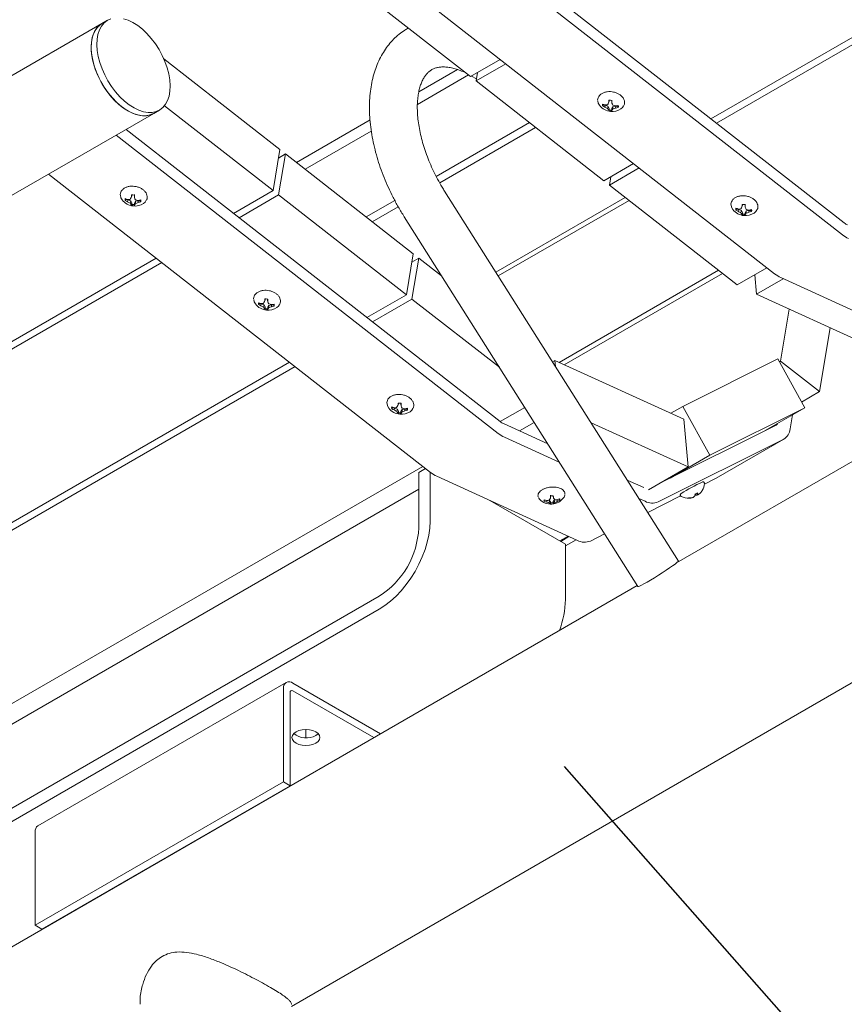
# Model space of a CAD drawing. Units: inches. Extents: x 0.1 to 8.5, y 0.3 to 10.8.
# Drawn here: x 5.8 to 6.5, y 5.6 to 6.3 of the extents above; entities that cross this region are included whole.
import ezdxf

# ---------------------------------------------------------------- set-up
doc = ezdxf.new("R2010")
doc.units = ezdxf.units.IN
doc.header["$MEASUREMENT"] = 0
doc.dimstyles.new('SLDDIMSTYLE1', dxfattribs={"dimtxt": 0.18, "dimasz": 0.098425, "dimexe": 0, "dimexo": 0.0625, "dimgap": 0, "dimtad": 0, "dimtih": 1, "dimtoh": 1, "dimdec": 0, "dimrnd": 1e-09, "dimzin": 0, "dimdsep": 46, "dimlunit": 5, "dimtxsty": 'Standard', "dimblk1": 'NONE', "dimblk2": 'NONE', "dimsah": 1, "dimcen": 0.09, "dimadec": 0, "dimazin": 0, "dimtfac": 0.098425, "dimtdec": 0, "dimtofl": 0, "dimtmove": 0, "dimatfit": 3, "dimldrblk": 'NONE', "dimfxl": 0, "dimfrac": 2, "dimtolj": 1, "dimtzin": 0, "dimarcsym": 0})

# ---------------------------------------------------------------- blocks, each defined once
blk = doc.blocks.new('_NONE')

msp = doc.modelspace()

# ---------------------------------------------------------------- linework, layer by layer
at = {"color": 7, "linetype": 'Continuous', "lineweight": 0}
for p, q in [((6.81751336, 6.5202141), (6.37436369, 6.26438924)), ((6.82186564, 6.51681539), (6.37871596, 6.26099053)), ((6.18563076, 6.41177145), (6.47881414, 6.1828235)), ((6.17799987, 6.40736623), (6.47727929, 6.17365785)), ((6.42424628, 6.14304255), (6.12496686, 6.37675093)), ((6.18594012, 6.297484), (6.10166183, 6.36329722)), ((7.09666233, 6.34907198), (6.34732421, 5.9164883)), ((5.90157675, 6.34160744), (5.89715733, 6.33905616)), ((5.89715733, 6.33905616), (5.26076123, 5.97167251)), ((5.94566884, 6.31130297), (6.03663248, 6.24026914)), ((6.20924515, 6.31093771), (6.18594012, 6.297484)), ((6.1756941, 6.30307272), (6.14543503, 6.28560453)), ((6.21359742, 6.307539), (6.1902924, 6.2940853)), ((6.14433779, 6.27568577), (6.18430686, 6.29875942)), ((6.18684624, 6.29796475), (6.19058099, 6.29580872)), ((6.1902924, 6.2940853), (6.1913882, 6.30062912)), ((6.29039476, 6.215915), (6.1902924, 6.2940853)), ((6.29466855, 6.27899168), (6.29467066, 6.27815443)), ((6.29660175, 6.27798014), (6.29659881, 6.27915227)), ((5.93777903, 6.26868969), (5.94219845, 6.27124097)), ((6.03126051, 6.20818937), (5.94614724, 6.27465463)), ((6.28985973, 6.27517674), (6.28940481, 6.27451886)), ((6.28985973, 6.27517674), (6.29158555, 6.27502097)), ((6.29158555, 6.27502097), (6.2913129, 6.27354945)), ((6.29158555, 6.27502097), (6.29377465, 6.27420813)), ((6.29377465, 6.27420813), (6.29322814, 6.27247771)), ((6.29377465, 6.27420813), (6.29468449, 6.27264062)), ((6.29467066, 6.27815443), (6.2941544, 6.27695182)), ((6.29468449, 6.27264062), (6.29416845, 6.27135606)), ((6.29468449, 6.27264062), (6.29468744, 6.27146849)), ((6.29660175, 6.27798014), (6.29669213, 6.27672278)), ((6.29661559, 6.27246633), (6.29751798, 6.27387027)), ((6.29661853, 6.2712942), (6.29661559, 6.27246633)), ((6.29661559, 6.27246633), (6.29670618, 6.27112701)), ((6.29661853, 6.2712942), (6.29666141, 6.27044606)), ((6.29751798, 6.27387027), (6.29970399, 6.27428824)), ((6.29751798, 6.27387027), (6.29754221, 6.27208834)), ((6.29970399, 6.27428824), (6.29955201, 6.27280583)), ((6.29970399, 6.27428824), (6.30142981, 6.27413248)), ((5.30138293, 5.90130604), (5.93777903, 6.26868969)), ((6.10721793, 6.26354227), (6.04949884, 6.23022175)), ((5.9160463, 6.25614366), (6.20922968, 6.02719571)), ((6.15907775, 6.21930888), (6.23208076, 6.26145261)), ((6.23698408, 6.25762359), (6.16182778, 6.21423678)), ((5.90841541, 6.25173844), (6.20769483, 6.01803006)), ((6.05633539, 6.22488306), (6.10823241, 6.25484258)), ((6.03663248, 6.24026914), (6.03126051, 6.20818937)), ((6.04098475, 6.23687043), (6.03553667, 6.23372532)), ((6.03561279, 6.20479066), (6.04098475, 6.23687043)), ((6.04098475, 6.23687043), (6.14108711, 6.15870013)), ((6.31369978, 6.22936871), (6.29039476, 6.215915)), ((6.31805206, 6.22597), (6.29474703, 6.21251629)), ((6.15466182, 5.98741475), (5.8553824, 6.22112313)), ((6.29474703, 6.21251629), (6.29584284, 6.21906011)), ((6.39484939, 6.134346), (6.29474703, 6.21251629)), ((5.92063156, 6.20409564), (5.92011531, 6.20289303)), ((5.92062946, 6.20493289), (5.92063156, 6.20409564)), ((5.92256265, 6.20392135), (5.92255971, 6.20509348)), ((5.92256265, 6.20392135), (5.92265304, 6.20266399)), ((6.03126051, 6.20818937), (6.00032459, 6.19033044)), ((6.03561279, 6.20479066), (6.00467687, 6.18693173)), ((6.13571515, 6.12662037), (6.03561279, 6.20479066)), ((6.34883217, 5.91801972), (6.16566146, 6.20775101)), ((6.30708864, 6.20287869), (6.20573314, 6.14436741)), ((5.91582063, 6.20111794), (5.91536572, 6.20046006)), ((5.91582063, 6.20111794), (5.91754645, 6.20096218)), ((5.91754645, 6.20096218), (5.91727381, 6.19949066)), ((5.91754645, 6.20096218), (5.91973555, 6.20014933)), ((5.91973555, 6.20014933), (5.91918904, 6.19841892)), ((5.91973555, 6.20014933), (5.9206454, 6.19858182)), ((5.9206454, 6.19858182), (5.92012935, 6.19729726)), ((5.9206454, 6.19858182), (5.92064834, 6.19740969)), ((5.92257649, 6.19840753), (5.92347888, 6.19981148)), ((5.92257943, 6.1972354), (5.92257649, 6.19840753)), ((5.92257649, 6.19840753), (5.92266708, 6.19706822)), ((5.92257943, 6.1972354), (5.92262231, 6.19638726)), ((5.92347888, 6.19981148), (5.92566489, 6.20022945)), ((5.92347888, 6.19981148), (5.92350311, 6.19802955)), ((5.92566489, 6.20022945), (5.92551291, 6.19874704)), ((5.92566489, 6.20022945), (5.92739071, 6.20007368)), ((6.10410928, 6.18757625), (6.12657639, 6.20054624)), ((6.1293167, 6.19546853), (6.10901261, 6.18374723)), ((6.31013666, 6.20049848), (6.20765056, 6.14133452)), ((6.39912529, 6.19658543), (6.39860904, 6.19538282)), ((6.39912319, 6.19742268), (6.39912529, 6.19658543)), ((6.40105639, 6.19641114), (6.40105344, 6.19758327)), ((6.40105639, 6.19641114), (6.40114677, 6.19515378)), ((6.13396465, 6.187712), (6.31713535, 5.89798071)), ((6.39431436, 6.19360774), (6.39385945, 6.19294986)), ((6.39431436, 6.19360774), (6.39604019, 6.19345197)), ((6.39604019, 6.19345197), (6.39576754, 6.19198045)), ((6.39604019, 6.19345197), (6.39822929, 6.19263913)), ((6.39822929, 6.19263913), (6.39768277, 6.19090871)), ((6.39822929, 6.19263913), (6.39913913, 6.19107162)), ((6.39913913, 6.19107162), (6.39862308, 6.18978705)), ((6.39913913, 6.19107162), (6.39914207, 6.18989949)), ((6.40107022, 6.19089733), (6.40197261, 6.19230127)), ((6.40107317, 6.1897252), (6.40107022, 6.19089733)), ((6.40107022, 6.19089733), (6.40116082, 6.18955801)), ((6.40107317, 6.1897252), (6.40111605, 6.18887706)), ((6.40197261, 6.19230127), (6.40415862, 6.19271924)), ((6.40197261, 6.19230127), (6.40199685, 6.19051934)), ((6.40415862, 6.19271924), (6.40400664, 6.19123683)), ((6.40415862, 6.19271924), (6.40588444, 6.19256348)), ((6.14108711, 6.15870013), (6.13571515, 6.12662037)), ((5.93966069, 6.15530991), (5.49651101, 5.89948505)), ((5.94401296, 6.15191121), (5.50086328, 5.89608634)), ((6.14543939, 6.15530143), (6.13999131, 6.15215631)), ((6.14006742, 6.12322166), (6.14543939, 6.15530143)), ((6.14543939, 6.15530143), (6.16324585, 6.1413963)), ((6.41815442, 6.14779971), (6.39484939, 6.134346)), ((6.38024121, 6.14575358), (6.25534927, 6.073655)), ((6.38328923, 6.14337337), (6.25935603, 6.07182825)), ((6.40997738, 6.12705268), (6.4086574, 6.14231719)), ((6.4291638, 6.14000543), (6.53926254, 6.08980951)), ((6.43098015, 6.13917732), (6.40997738, 6.12705268)), ((6.13571515, 6.12662037), (6.10477923, 6.10876144)), ((6.51106715, 6.08096411), (6.40997738, 6.12705268)), ((6.02027527, 6.11954894), (6.01982035, 6.11889106)), ((6.02027527, 6.11954894), (6.02200109, 6.11939318)), ((6.02200109, 6.11939318), (6.02172844, 6.11792166)), ((6.02200109, 6.11939318), (6.02419019, 6.11858033)), ((6.02419019, 6.11858033), (6.02364368, 6.11684991)), ((6.02419019, 6.11858033), (6.02510003, 6.11701282)), ((6.0250862, 6.12252664), (6.02456994, 6.12132403)), ((6.02510003, 6.11701282), (6.02458399, 6.11572826)), ((6.02508409, 6.12336389), (6.0250862, 6.12252664)), ((6.02510003, 6.11701282), (6.02510298, 6.11584069)), ((6.02701729, 6.12235235), (6.02701435, 6.12352448)), ((6.02701729, 6.12235235), (6.02710767, 6.12109499)), ((6.02703113, 6.11683853), (6.02793351, 6.11824248)), ((6.02703407, 6.1156664), (6.02703113, 6.11683853)), ((6.02703113, 6.11683853), (6.02712172, 6.11549922)), ((6.02793351, 6.11824248), (6.03011953, 6.11866045)), ((6.02793351, 6.11824248), (6.02795775, 6.11646055)), ((6.03011953, 6.11866045), (6.02996755, 6.11717803)), ((6.03011953, 6.11866045), (6.03184535, 6.11850468)), ((6.14006742, 6.12322166), (6.1091315, 6.10536273)), ((6.20854105, 6.06975035), (6.14006742, 6.12322166)), ((6.02703407, 6.1156664), (6.02707695, 6.11481826)), ((6.42888933, 6.07448235), (6.43572671, 6.11531312)), ((6.46773303, 6.10072089), (6.45935526, 6.05069139)), ((6.04411532, 6.07374091), (5.60096564, 5.81791605)), ((6.25206409, 6.07515277), (6.25017918, 6.07406463)), ((6.25247177, 6.07043832), (6.25206409, 6.07515277)), ((6.25206409, 6.07515277), (6.35315386, 6.0290642)), ((6.35233874, 6.03918385), (6.42667835, 6.07631993)), ((6.42667835, 6.07631993), (6.4477766, 6.03801354)), ((6.42888933, 6.07448235), (6.42797968, 6.07395722)), ((6.45935526, 6.05069139), (6.42888933, 6.07448235)), ((6.0484676, 6.0703422), (5.60531792, 5.81451734)), ((6.45935526, 6.05069139), (6.44527185, 6.04256121)), ((6.12954083, 6.04095764), (6.12902458, 6.03975503)), ((6.12953873, 6.04179489), (6.12954083, 6.04095764)), ((6.13147193, 6.04078334), (6.13146898, 6.04195547)), ((6.13147193, 6.04078334), (6.13156231, 6.03952598)), ((6.1247299, 6.03797994), (6.12427499, 6.03732206)), ((6.1247299, 6.03797994), (6.12645573, 6.03782418)), ((6.12645573, 6.03782418), (6.12618308, 6.03635265)), ((6.12645573, 6.03782418), (6.12864483, 6.03701133)), ((6.12864483, 6.03701133), (6.12809831, 6.03528091)), ((6.12864483, 6.03701133), (6.12955467, 6.03544382)), ((6.12955467, 6.03544382), (6.12903862, 6.03415926)), ((6.12955467, 6.03544382), (6.12955761, 6.03427169)), ((6.13148576, 6.03526953), (6.13238815, 6.03667348)), ((6.13148871, 6.0340974), (6.13148576, 6.03526953)), ((6.13148576, 6.03526953), (6.13157635, 6.03393022)), ((6.13148871, 6.0340974), (6.13153159, 6.03324926)), ((6.13238815, 6.03667348), (6.13457416, 6.03709145)), ((6.13238815, 6.03667348), (6.13241239, 6.03489155)), ((6.13457416, 6.03709145), (6.13442218, 6.03560903)), ((6.13457416, 6.03709145), (6.13629998, 6.03693568)), ((6.22843777, 6.03827862), (6.20923386, 6.02719244)), ((6.35233874, 6.03918385), (6.342904, 6.03373729)), ((6.37343698, 6.00087746), (6.35233874, 6.03918385)), ((6.4477766, 6.03801354), (6.37343698, 6.00087746)), ((6.4477766, 6.03801354), (6.41684068, 6.02015461)), ((6.43637765, 6.02157873), (6.43820442, 6.03248764)), ((6.21168843, 6.02567714), (6.24641351, 6.00984539)), ((6.23586074, 6.02653728), (6.22436185, 6.01989911)), ((6.35638755, 5.99166948), (6.28035486, 6.02633409)), ((6.33434008, 5.97894175), (6.42499662, 6.02422888)), ((6.35315386, 6.0290642), (6.35638755, 5.99166948)), ((6.21261234, 6.01499294), (6.25552936, 5.99542633)), ((6.33291941, 5.96427607), (6.43102469, 6.0132842)), ((6.37843452, 5.98290704), (6.43146753, 6.01352234)), ((6.37343698, 6.00087746), (6.34250106, 5.98301853)), ((6.14856996, 5.99217191), (5.70542028, 5.73634705)), ((6.14539717, 5.98740801), (6.15072892, 5.99048597)), ((6.14539717, 5.94402928), (6.14539717, 5.98740801)), ((6.15423601, 5.94913183), (6.15423601, 5.98774727)), ((6.35638755, 5.99166948), (6.32545162, 5.97381055)), ((6.15957934, 5.98437763), (6.26967808, 5.93418172)), ((6.30874539, 5.98142721), (6.32178718, 5.97548123)), ((6.36918844, 5.97827127), (6.37799168, 5.9826689)), ((6.37799168, 5.9826689), (6.37843452, 5.98290704)), ((6.14539717, 5.97431377), (5.73247428, 5.73593846)), ((6.36198255, 5.97041146), (6.36218645, 5.97011673)), ((6.36225926, 5.97056451), (6.36303007, 5.96959181)), ((6.36334021, 5.97115334), (6.36424713, 5.96986735)), ((6.36344811, 5.97121166), (6.36407791, 5.97043492)), ((6.26030203, 5.93127996), (6.20117343, 5.96541417)), ((6.23880549, 5.96917512), (6.23893913, 5.96824661)), ((6.2438795, 5.96567087), (6.24358284, 5.96488132)), ((6.2438795, 5.96567087), (6.24456981, 5.96571708)), ((6.24562718, 5.96546802), (6.24568319, 5.96414404)), ((6.24696039, 5.96558971), (6.24781787, 5.96546411)), ((6.24781787, 5.96546411), (6.2476905, 5.9634757)), ((6.24781787, 5.96546411), (6.24874292, 5.96439043)), ((6.24868897, 5.96860127), (6.2485119, 5.96713063)), ((6.24874292, 5.96439043), (6.24856664, 5.9628572)), ((6.24867751, 5.96949642), (6.24868897, 5.96860127)), ((6.24874292, 5.96439043), (6.24875438, 5.96349528)), ((6.25062943, 5.96873117), (6.2506243, 5.96913168)), ((6.25062943, 5.96873117), (6.25106193, 5.96730133)), ((6.25068337, 5.96452032), (6.25157934, 5.9657159)), ((6.25069484, 5.96362517), (6.25068337, 5.96452032)), ((6.25068337, 5.96452032), (6.25111668, 5.96302789)), ((6.25069484, 5.96362517), (6.25089944, 5.96275808)), ((6.25157934, 5.9657159), (6.25250872, 5.96597754)), ((6.25157934, 5.9657159), (6.25202549, 5.96376588)), ((6.25380992, 5.96600367), (6.25396224, 5.96469823)), ((6.25497942, 5.96641388), (6.25550567, 5.96644911)), ((6.31786125, 5.96700815), (6.32271109, 5.96479702)), ((6.32476903, 5.95608172), (6.35058947, 5.96898022)), ((6.35859236, 5.96751717), (6.3586858, 5.96731923)), ((6.36040924, 5.96800459), (6.36047876, 5.96781433)), ((6.04567315, 5.56914845), (6.70032119, 5.94706872)), ((6.26248546, 5.93746096), (6.25604026, 5.93374022)), ((6.26309952, 5.937181), (6.25658977, 5.933423)), ((6.26869305, 5.93463081), (6.26030203, 5.92978677)), ((6.2798864, 5.93366077), (6.29105186, 5.93923843)), ((6.26030203, 5.88790123), (6.26030203, 5.93127996)), ((6.31663517, 5.89877189), (5.56729704, 5.4661882)), ((6.11446125, 5.8904467), (5.75206903, 5.68124212)), ((6.11446125, 5.88023994), (5.75206903, 5.67103536)), ((6.04152174, 5.82286994), (5.84706738, 5.71061383)), ((6.03933116, 5.74500907), (6.03933116, 5.81802823)), ((6.1155284, 5.78267542), (6.04680881, 5.8223464)), ((6.1102596, 5.77963381), (6.04680881, 5.81626317)), ((6.0445991, 5.74196795), (6.0445991, 5.81498711)), ((6.05661876, 5.78606959), (6.05700883, 5.78584441)), ((6.05700883, 5.78584441), (6.05739889, 5.78606959)), ((6.05700883, 5.78584441), (6.05700883, 5.77952866)), ((5.84487679, 5.63275296), (6.03933116, 5.74500907)), ((5.85014474, 5.62971184), (6.0445991, 5.74196795)), ((6.03933116, 5.74500907), (6.0445991, 5.74196795)), ((5.84487679, 5.70577212), (5.84487679, 5.63275296)), ((5.91580523, 5.66737769), (5.91559811, 5.66749726)), ((5.84487679, 5.63275296), (5.85014474, 5.62971184))]:
    msp.add_line(p, q, dxfattribs=at)
at = {"color": 7, "linetype": 'Continuous', "lineweight": 0, "flags": 128}
for points in [[(5.90405356, 6.34272464), (5.90126671, 6.34142291), (5.89883268, 6.33952234), (5.89679313, 6.33705546), (5.89518296, 6.33406447), (5.89402971, 6.33060054), (5.89335311, 6.32672295), (5.89316475, 6.32249805), (5.89346784, 6.31799811), (5.8942572, 6.31330015), (5.89551933, 6.30848453), (5.89723262, 6.30363366), (5.89936777, 6.29883054), (5.90188824, 6.29415735), (5.9047509, 6.28969404), (5.90790678, 6.285517), (5.91130187, 6.28169768), (5.91487809, 6.27830144), (5.91857424, 6.27538639), (5.92232709, 6.27300241), (5.92607241, 6.27119028), (5.92974613, 6.26998101), (5.93328539, 6.26939529), (5.93662963, 6.26944316), (5.93972163, 6.27012377), (5.94250849, 6.2714255), (5.94494251, 6.27332606), (5.94698206, 6.27579295), (5.94859224, 6.27878394), (5.94974549, 6.28224787), (5.95042208, 6.28612545), (5.95061045, 6.29035036)], [(5.95061045, 6.29035036), (5.95030736, 6.2948503), (5.94951799, 6.29954826), (5.94825587, 6.30436388), (5.94654257, 6.30921475), (5.94440742, 6.31401787), (5.94188695, 6.31869106), (5.93902429, 6.32315437), (5.93586841, 6.32733141), (5.93247332, 6.33115073), (5.9288971, 6.33454697), (5.92520095, 6.33746202), (5.92144811, 6.339846), (5.91770278, 6.34165813), (5.91402906, 6.3428674)], [(5.89715733, 6.33905616), (5.89684729, 6.33887163), (5.89441327, 6.33697107), (5.89237372, 6.33450419), (5.89076354, 6.33151319), (5.88961029, 6.32804927), (5.88893369, 6.32417168), (5.88874533, 6.31994677), (5.88904842, 6.31544684), (5.88983778, 6.31074887), (5.89109991, 6.30593326), (5.89281321, 6.30108239), (5.89494835, 6.29627926), (5.89746882, 6.29160607), (5.90033149, 6.28714277), (5.90348736, 6.28296572), (5.90688246, 6.27914641), (5.91045867, 6.27575017), (5.91415482, 6.27283512), (5.91790767, 6.27045113), (5.92165299, 6.268639), (5.92532671, 6.26742973), (5.92886597, 6.26684402), (5.93221021, 6.26689188), (5.93530221, 6.2675725), (5.93777903, 6.26868969)], [(5.93777903, 6.26868969), (5.93687533, 6.26821248), (5.93394486, 6.26718826), (5.93073247, 6.26679172), (5.92729312, 6.26702965), (5.92368567, 6.26789799), (5.91997183, 6.26938186), (5.91621516, 6.27145588), (5.91247993, 6.27408457), (5.90883004, 6.27722295), (5.90532796, 6.28081732), (5.9020336, 6.28480617), (5.89900333, 6.28912126), (5.89628899, 6.29368875), (5.89393704, 6.2984305), (5.89198772, 6.30326538), (5.89047437, 6.30811064), (5.88942289, 6.3128834), (5.88885128, 6.31750199), (5.88876931, 6.32188738), (5.88917838, 6.32596453), (5.8900715, 6.3296637), (5.89143339, 6.33292157), (5.89324074, 6.33568242), (5.89546262, 6.337899), (5.89715733, 6.33905616)], [(6.28700845, 6.27499777), (6.2860376, 6.27670012), (6.2856804, 6.27855112)], [(6.30591568, 6.2746356), (6.3050007, 6.27329379), (6.3037049, 6.27220184)], [(5.91296936, 6.20093898), (5.91199851, 6.20264132), (5.91164131, 6.20449232)], [(5.93187658, 6.2005768), (5.9309616, 6.19923499), (5.9296658, 6.19814305)], [(6.39146309, 6.19342877), (6.39049224, 6.19513112), (6.39013504, 6.19698212)], [(6.41037032, 6.1930666), (6.40945533, 6.19172479), (6.40815953, 6.19063284)], [(6.01742399, 6.11936997), (6.01645314, 6.12107232), (6.01609594, 6.12292332)], [(6.03633122, 6.1190078), (6.03541624, 6.11766599), (6.03412044, 6.11657405)], [(6.12187863, 6.03780097), (6.12090778, 6.03950332), (6.12055058, 6.04135432)], [(6.14078586, 6.0374388), (6.13987087, 6.03609699), (6.13857507, 6.03500504)], [(6.24006148, 5.96634655), (6.23942663, 5.96718798), (6.23915166, 5.96786171)], [(6.25550567, 5.96644911), (6.25553922, 5.96657591), (6.2555592, 5.96667956)], [(6.25984822, 5.96974639), (6.25951627, 5.96853276), (6.25920476, 5.96800195)], [(6.36218645, 5.97011673), (6.36194084, 5.96998149), (6.3618448, 5.96992871)], [(6.15423601, 5.94913183), (6.15398591, 5.94384488), (6.15323877, 5.93833566), (6.15200398, 5.93267346), (6.15029707, 5.92692947), (6.1481395, 5.92117594), (6.14555841, 5.91548521), (6.14258625, 5.90992886), (6.13926041, 5.90457676), (6.1356227, 5.8994962), (6.13171887, 5.89475109), (6.12759802, 5.89040109), (6.12331197, 5.88650092), (6.11891461, 5.88309961), (6.11446125, 5.88023994)], [(6.34883217, 5.91801972), (6.34884183, 5.91799106), (6.34856267, 5.9175697), (6.34768482, 5.91678058), (6.34624201, 5.91565404), (6.3442897, 5.91423336), (6.34190291, 5.91257316), (6.33917336, 5.91073721), (6.33620595, 5.90879608), (6.33311471, 5.90682437), (6.33001844, 5.90489785), (6.32703612, 5.90309054), (6.32428237, 5.90147192), (6.32186301, 5.90010417), (6.31987101, 5.89903986), (6.31838293, 5.8983199), (6.31745595, 5.89797194), (6.31713535, 5.89798071)], [(6.06474281, 5.77529479), (6.06247758, 5.77429136), (6.05983966, 5.77366058), (6.05700883, 5.77344543), (6.05417799, 5.77366058), (6.05154008, 5.77429136), (6.04927485, 5.77529479), (6.04753667, 5.77660248), (6.04644401, 5.77812531), (6.04607133, 5.77975952), (6.04644401, 5.78139372), (6.04753667, 5.78291656), (6.04927485, 5.78422425), (6.05154008, 5.78522768), (6.05417799, 5.78585846), (6.05700883, 5.7860736), (6.05983966, 5.78585846), (6.06247758, 5.78522768), (6.06474281, 5.78422425), (6.06648098, 5.78291656), (6.06757364, 5.78139372), (6.06794633, 5.77975952), (6.06757364, 5.77812531), (6.06648098, 5.77660248), (6.06474281, 5.77529479)], [(6.06659364, 5.78280113), (6.06648098, 5.78268571), (6.06474281, 5.78137802)]]:
    msp.add_lwpolyline(points, dxfattribs=at)
at = {"color": 7, "linetype": 'Continuous', "lineweight": 0}
for centre, radius, start, end in [((6.34166929, 6.2716478), 0.04781001, 171.16950306, 173.63052292), ((6.29470735, 6.26973678), 0.0092547, 77.94326154, 91.74221415), ((6.00725515, 6.27051324), 0.28950358, 1.22902727, 1.63775333), ((6.29686074, 6.28258165), 0.01243313, 217.58756156, 264.84273785), ((6.2922136, 6.27527792), 0.00290955, 165.16490361, 195.12271469), ((6.29600789, 6.29002835), 0.0154856, 244.74516561, 252.3342474), ((6.29613103, 6.28539555), 0.01278845, 238.26709397, 247.86711302), ((6.29260584, 6.27585146), 0.00282778, 180.01478334, 193.8041353), ((6.29117778, 6.29076976), 0.0154973, 270.48356476, 277.57531279), ((6.2995194, 6.28596755), 0.01488475, 236.54129476, 244.99704722), ((6.22623084, 6.31696628), 0.07883379, 328.18576462, 329.4972339), ((6.29956185, 6.27683246), 0.00768634, 214.5104843, 225.43749732), ((6.29655845, 6.27188361), 0.00244753, 192.44742751, 210.37676164), ((6.29643062, 6.27999731), 0.00870514, 258.44856965, 271.23690604), ((6.29686074, 6.28258165), 0.01243313, 264.84273785, 303.39974043), ((6.28643232, 6.27146052), 0.01027927, 354.33624932, 358.14071724), ((6.32684824, 6.29057223), 0.0331843, 204.66735918, 207.95073981), ((6.29149191, 6.27650585), 0.00749136, 314.10995923, 323.86569833), ((6.30265258, 6.29169842), 0.01744752, 252.9431059, 259.74923666), ((6.29357487, 6.28637513), 0.01482741, 285.51959606, 293.77299451), ((6.29736264, 6.2927565), 0.01835762, 276.8359053, 283.6105537), ((6.29675111, 6.28676409), 0.0142365, 281.34643573, 290.28325659), ((6.29884462, 6.27477407), 0.00266361, 346.06193634, 2.11801037), ((6.29887379, 6.27415534), 0.00290955, 345.16490361, 15.12271469), ((6.29638004, 6.27969649), 0.0092547, 257.94326154, 271.74221415), ((5.91817451, 6.20121913), 0.00290955, 165.16490361, 195.12271469), ((5.92196879, 6.21596956), 0.0154856, 244.74516561, 252.3342474), ((5.91856674, 6.20179266), 0.00282778, 180.01478334, 193.8041353), ((5.85219174, 6.24290748), 0.07883379, 328.18576462, 329.4972339), ((5.9676302, 6.19758901), 0.04781001, 171.16950306, 173.63052292), ((5.92066825, 6.19567799), 0.0092547, 77.94326154, 91.74221415), ((5.63321606, 6.19645445), 0.28950358, 1.22902727, 1.63775333), ((5.95280914, 6.21651344), 0.0331843, 204.66735918, 207.95073981), ((5.92282165, 6.20852285), 0.01243313, 217.58756156, 264.84273785), ((5.92209193, 6.21133676), 0.01278845, 238.26709397, 247.86711302), ((5.91713869, 6.21671096), 0.0154973, 270.48356476, 277.57531279), ((5.9254803, 6.21190876), 0.01488475, 236.54129476, 244.99704722), ((5.92552275, 6.20277366), 0.00768634, 214.5104843, 225.43749732), ((5.92251935, 6.19782481), 0.00244753, 192.44742751, 210.37676164), ((5.92234095, 6.20563769), 0.0092547, 257.94326154, 271.74221415), ((5.92239152, 6.20593851), 0.00870514, 258.44856965, 271.23690604), ((5.92282165, 6.20852285), 0.01243313, 264.84273785, 303.39974043), ((5.91239322, 6.19740173), 0.01027927, 354.33624932, 358.14071724), ((5.91745282, 6.20244705), 0.00749136, 314.10995923, 323.86569833), ((5.92861349, 6.21763962), 0.01744752, 252.9431059, 259.74923666), ((5.91953577, 6.21231634), 0.01482741, 285.51959606, 293.77299451), ((5.92332355, 6.21869771), 0.01835762, 276.8359053, 283.6105537), ((5.92271201, 6.21270529), 0.0142365, 281.34643573, 290.28325659), ((5.92480553, 6.20071528), 0.00266361, 346.06193634, 2.11801037), ((5.92483469, 6.20009655), 0.00290955, 345.16490361, 15.12271469), ((6.39666824, 6.19370892), 0.00290955, 165.16490361, 195.12271469), ((6.40046253, 6.20845935), 0.0154856, 244.74516561, 252.3342474), ((6.39706047, 6.19428246), 0.00282778, 180.01478333, 193.8041353), ((6.33068548, 6.23539728), 0.07883379, 328.18576462, 329.4972339), ((6.44612393, 6.1900788), 0.04781001, 171.16950306, 173.63052292), ((6.39916198, 6.18816778), 0.0092547, 77.94326154, 91.74221415), ((6.11170979, 6.18894424), 0.28950358, 1.22902727, 1.63775333), ((6.43130288, 6.20900323), 0.0331843, 204.66735918, 207.95073981), ((6.40131538, 6.20101265), 0.01243313, 217.58756156, 264.84273785), ((6.40058566, 6.20382655), 0.01278845, 238.26709397, 247.86711302), ((6.39563242, 6.20920076), 0.0154973, 270.48356476, 277.57531279), ((6.40397403, 6.20439855), 0.01488475, 236.54129476, 244.99704722), ((6.40401649, 6.19526346), 0.00768634, 214.5104843, 225.43749732), ((6.40101308, 6.1903146), 0.00244753, 192.44742751, 210.37676164), ((6.40083468, 6.19812748), 0.0092547, 257.94326154, 271.74221415), ((6.40088525, 6.1984283), 0.00870514, 258.44856965, 271.23690604), ((6.40131538, 6.20101265), 0.01243313, 264.84273785, 303.39974043), ((6.39088696, 6.18989152), 0.01027927, 354.33624932, 358.14071724), ((6.39594655, 6.19493684), 0.00749136, 314.10995923, 323.86569833), ((6.40710722, 6.21012942), 0.01744752, 252.9431059, 259.74923666), ((6.39802951, 6.20480613), 0.01482741, 285.51959606, 293.77299451), ((6.40181728, 6.2111875), 0.01835762, 276.8359053, 283.6105537), ((6.40120574, 6.20519509), 0.0142365, 281.34643573, 290.28325659), ((6.40329926, 6.19320507), 0.00266361, 346.06193634, 2.11801037), ((6.40332842, 6.19258634), 0.00290955, 345.1649036, 15.12271469), ((6.48650051, 6.19251899), 0.01237267, 231.59335933, 245.00661247), ((6.49265204, 6.19304883), 0.02474533, 231.59335933, 245.00661247), ((6.43961904, 6.16243352), 0.02474533, 231.59335933, 245.00661247), ((6.02727628, 6.12695385), 0.01243313, 217.58756156, 264.84273785), ((6.02262914, 6.11965013), 0.00290955, 165.16490361, 195.12271469), ((6.02642343, 6.13440056), 0.0154856, 244.74516561, 252.3342474), ((6.02654657, 6.12976776), 0.01278845, 238.26709397, 247.86711302), ((6.02302138, 6.12022366), 0.00282778, 180.01478334, 193.8041353), ((6.02159332, 6.13514196), 0.0154973, 270.48356476, 277.57531279), ((6.02993494, 6.13033976), 0.01488475, 236.54129476, 244.99704722), ((5.95664638, 6.16133848), 0.07883379, 328.18576462, 329.4972339), ((6.02997739, 6.12120466), 0.00768634, 214.5104843, 225.43749732), ((6.07208483, 6.11602001), 0.04781001, 171.16950306, 173.63052292), ((6.02512289, 6.11410899), 0.0092547, 77.94326154, 91.74221415), ((5.73767069, 6.11488544), 0.28950358, 1.22902727, 1.63775333), ((6.05726378, 6.13494444), 0.0331843, 204.66735918, 207.95073981), ((6.03306812, 6.13607062), 0.01744752, 252.9431059, 259.74923666), ((6.02399041, 6.13074733), 0.01482741, 285.51959606, 293.77299451), ((6.02777818, 6.13712871), 0.01835762, 276.8359053, 283.6105537), ((6.02716664, 6.13113629), 0.0142365, 281.34643573, 290.28325659), ((6.02926016, 6.11914627), 0.00266361, 346.06193634, 2.11801037), ((6.02928933, 6.11852755), 0.00290955, 345.16490361, 15.12271469), ((6.02697399, 6.11625581), 0.00244753, 192.44742751, 210.37676164), ((6.02679558, 6.12406869), 0.0092547, 257.94326154, 271.74221415), ((6.02684616, 6.12436951), 0.00870514, 258.44856965, 271.23690604), ((6.02727628, 6.12695385), 0.01243313, 264.84273785, 303.39974043), ((6.01684786, 6.11583273), 0.01027927, 354.33624932, 358.14071724), ((6.02190745, 6.12087805), 0.00749136, 314.10995923, 323.86569833), ((6.06110101, 6.07976948), 0.07883379, 328.18576462, 329.4972339), ((6.17653947, 6.03445101), 0.04781001, 171.16950306, 173.63052292), ((6.12957752, 6.03253998), 0.0092547, 77.94326154, 91.74221415), ((5.84212533, 6.03331644), 0.28950358, 1.22902727, 1.63775333), ((6.13173092, 6.04538485), 0.01243313, 217.58756156, 264.84273785), ((6.12708378, 6.03808113), 0.00290955, 165.16490361, 195.12271469), ((6.13087807, 6.05283155), 0.0154856, 244.74516561, 252.3342474), ((6.1310012, 6.04819875), 0.01278845, 238.26709397, 247.86711302), ((6.12747601, 6.03865466), 0.00282778, 180.01478334, 193.8041353), ((6.12604796, 6.05357296), 0.0154973, 270.48356476, 277.57531279), ((6.13438957, 6.04877075), 0.01488475, 236.54129476, 244.99704722), ((6.13443203, 6.03963566), 0.00768634, 214.5104843, 225.43749732), ((6.13142862, 6.03468681), 0.00244753, 192.44742751, 210.37676164), ((6.13125022, 6.04249969), 0.0092547, 257.94326154, 271.74221415), ((6.13130079, 6.04280051), 0.00870514, 258.44856965, 271.23690604), ((6.13173092, 6.04538485), 0.01243313, 264.84273785, 303.39974043), ((6.1213025, 6.03426373), 0.01027927, 354.33624932, 358.14071724), ((6.16171842, 6.05337543), 0.0331843, 204.66735918, 207.95073981), ((6.12636209, 6.03930905), 0.00749136, 314.10995923, 323.86569833), ((6.13752276, 6.05450162), 0.01744752, 252.9431059, 259.74923666), ((6.12844505, 6.04917833), 0.01482741, 285.51959606, 293.77299451), ((6.13223282, 6.0555597), 0.01835762, 276.8359053, 283.61055369), ((6.13162128, 6.04956729), 0.0142365, 281.34643573, 290.28325659), ((6.1337148, 6.03757727), 0.00266361, 346.06193634, 2.11801037), ((6.13374396, 6.03695855), 0.00290955, 345.16490361, 15.12271469), ((6.21691605, 6.03689119), 0.01237267, 231.59335933, 245.00661247), ((6.42294964, 6.02821739), 0.00448312, 297.16777796, 328.79880726), ((6.22306758, 6.03742103), 0.02474533, 231.59335933, 245.00661247), ((6.42566171, 6.02261982), 0.01076639, 299.87582268, 354.45096921), ((6.17003458, 6.00680573), 0.02474533, 231.59335933, 245.00661247), ((6.42964149, 5.84718775), 0.14656969, 115.13985423, 122.4344934), ((6.35682757, 5.97960978), 0.01243313, 329.18293254, 355.83503052), ((6.46361787, 5.78575825), 0.21077697, 118.28227808, 118.88107609), ((6.35246182, 5.96936868), 0.00940043, 359.13791105, 5.80610717), ((6.35766215, 5.96870964), 0.00664368, 15.05148636, 23.6382701), ((6.36477995, 5.97232507), 0.00201632, 249.62385843, 270.44994383), ((6.35756276, 5.9794947), 0.01172035, 304.77265171, 310.37661545), ((6.35989993, 5.97753329), 0.00872711, 304.12456139, 316.26307393), ((6.35737748, 5.97939926), 0.01184628, 318.17722151, 328.75051478), ((6.36745335, 5.97325685), 0.0000518, 300.6434738, 356.64624637), ((6.24895322, 5.97503676), 0.01243313, 224.34332038, 273.829603), ((6.24518784, 5.96547628), 0.00171172, 161.1286161, 200.33925087), ((6.24852923, 5.98015472), 0.01497072, 250.64699692, 258.97523957), ((6.24892457, 5.97673825), 0.01300464, 245.74769304, 255.56701852), ((6.2453925, 5.96619291), 0.00160053, 188.84690761, 199.03642735), ((6.24498796, 5.97880647), 0.0133634, 272.9097744, 281.54217308), ((6.25070413, 5.97587545), 0.01276072, 246.82954367, 256.33972171), ((6.23116991, 5.97656822), 0.01974367, 326.64726776, 331.44477522), ((6.25025675, 5.96618116), 0.00372897, 226.51257013, 243.04831853), ((6.3697822, 5.96276227), 0.12134896, 177.0633076, 177.93699911), ((6.24892771, 5.9628664), 0.00036118, 181.46048252, 225.42404127), ((6.25051229, 5.9569969), 0.01213517, 88.55724197, 99.10196403), ((6.24897975, 5.97474045), 0.01213517, 268.55724197, 279.10196403), ((6.24896482, 5.97491071), 0.01141736, 268.94389059, 278.71531541), ((6.24895322, 5.97503676), 0.01243313, 273.829603, 325.54131908), ((6.19471829, 5.96070289), 0.0567287, 6.67951457, 8.54116045), ((6.25073533, 5.96311257), 0.00039063, 294.84160994, 347.48106598), ((6.2702234, 5.98011851), 0.02305302, 213.77872667, 217.75491536), ((6.24894649, 5.96662901), 0.00420449, 301.07490884, 317.08046301), ((6.25290025, 5.97855768), 0.01258666, 265.88395373, 274.76301711), ((6.24736911, 5.97591626), 0.01301206, 290.96826696, 300.44386601), ((6.24934676, 5.97945804), 0.01420832, 288.88422969, 297.50807898), ((6.249174, 5.97641678), 0.01265906, 292.22511055, 302.22253555), ((6.25430421, 5.96626107), 0.00171172, 341.1286161, 20.33925087), ((6.32835953, 5.97520207), 0.01183934, 241.50441262, 292.65283628), ((6.35682757, 5.97960978), 0.01243313, 241.85482233, 272.60659587), ((6.35707554, 5.96674987), 0.00072372, 114.35876405, 143.28301715), ((6.35685171, 5.97909246), 0.01191523, 268.28644705, 278.8546306), ((6.35692861, 5.98016874), 0.01276048, 269.31946424, 279.38096127), ((6.35724469, 5.97603209), 0.00883124, 279.39167794, 291.48189918), ((6.35631265, 5.97896897), 0.01170475, 283.31616542, 293.75379873), ((6.35965405, 5.96864449), 0.00117017, 314.81121868, 333.21306372), ((6.35787695, 5.97180329), 0.00474449, 311.60768359, 327.11489274), ((6.36609612, 5.9754598), 0.00662072, 233.80605484, 242.41273685), ((6.36269575, 5.97389407), 0.00431523, 274.44344593, 291.0702602), ((6.07823147, 5.9470857), 0.06723521, 302.60547834, 357.39452151), ((6.27532652, 5.94458677), 0.01183934, 241.50441262, 292.65283628), ((6.18694582, 5.88940858), 0.07337169, 339.3560102, 358.82282547), ((6.04388977, 5.81876771), 0.0046182, 50.79671476, 189.21403699), ((6.04594621, 5.81520564), 0.00136472, 50.79671476, 189.21403699), ((6.05713073, 5.79483511), 0.01546083, 231.1100302, 299.4948769), ((5.84990717, 5.70641258), 0.00507098, 124.05635081, 187.25582958)]:
    msp.add_arc(centre, radius, start, end, dxfattribs=at)
for points, knots in [([(6.13723138, 6.33552083), (6.13633069, 6.33502439), (6.13376912, 6.3336125), (6.12990339, 6.33070204), (6.12565528, 6.32687523), (6.12181271, 6.32255724), (6.11836693, 6.31779678), (6.11533515, 6.31259661), (6.11273037, 6.30697116), (6.11056973, 6.30093541), (6.10887066, 6.29451259), (6.10764904, 6.28773512), (6.10691629, 6.28064447), (6.10667765, 6.27328845), (6.10693172, 6.26571817), (6.10767122, 6.25798452), (6.10888448, 6.25013533), (6.11055729, 6.24221411), (6.11267419, 6.23426091), (6.11521863, 6.22631397), (6.11817406, 6.21841095), (6.12152059, 6.21058692), (6.12524751, 6.2028836), (6.12935987, 6.19521662), (6.13241018, 6.19024539), (6.13396465, 6.187712)], [0, 0, 0, 0, 0.022055008, 0.062724549, 0.10338743, 0.144283171, 0.185632136, 0.227616261, 0.270360715, 0.313917089, 0.358254716, 0.403267317, 0.448797059, 0.494668993, 0.540723039, 0.586821051, 0.632870102, 0.678830241, 0.724685831, 0.770437719, 0.816097229, 0.861682033, 0.907213517, 0.952715174, 1, 1, 1, 1]), ([(6.16566146, 6.20775101), (6.16501129, 6.20879613), (6.16310291, 6.21186374), (6.16014308, 6.21709615), (6.15690789, 6.22345502), (6.15400703, 6.22989697), (6.15145834, 6.23636231), (6.14928039, 6.24279578), (6.14748563, 6.24914036), (6.14608175, 6.25533938), (6.14507078, 6.26133676), (6.14444874, 6.26707795), (6.14420515, 6.27251086), (6.14432268, 6.27758723), (6.14477703, 6.2822642), (6.14553699, 6.28650508), (6.14656499, 6.29028186), (6.14781929, 6.29357968), (6.14925948, 6.29640149), (6.15085661, 6.29877176), (6.15261159, 6.30073821), (6.15458687, 6.30236591), (6.15678173, 6.30361359), (6.15923938, 6.30448973), (6.16188804, 6.30499195), (6.16484678, 6.30515124), (6.16817991, 6.30491937), (6.17190424, 6.30423857), (6.17586869, 6.30307679), (6.17934581, 6.30178683), (6.18155462, 6.30069443), (6.18230278, 6.30032441)], [0, 0, 0, 0, 0.0181691624, 0.0533299096, 0.0884907705, 0.123612454, 0.1586667594, 0.1936257147, 0.2284620098, 0.2631498603, 0.2976665374, 0.3319948979, 0.3661273919, 0.4000722232, 0.4338626331, 0.467570775, 0.5012973358, 0.5352134744, 0.5696294067, 0.6050451706, 0.6422686277, 0.6826032729, 0.7278603691, 0.7694428779, 0.8067423862, 0.841574937, 0.878592746, 0.9139478967, 0.9484313045, 0.9825327046, 1, 1, 1, 1]), ([(6.30612183, 6.27490161), (6.30613466, 6.27492017), (6.30651482, 6.27547029), (6.30670905, 6.27677243), (6.30660523, 6.27863159), (6.30584234, 6.28043904), (6.30455505, 6.28209291), (6.30276909, 6.28353403), (6.30058134, 6.28467339), (6.29812328, 6.28543755), (6.29554408, 6.28577905), (6.29299136, 6.28567499), (6.29060833, 6.2851219), (6.2885346, 6.28413419), (6.28690604, 6.28275019), (6.28587987, 6.28109008), (6.2855715, 6.27975995), (6.2855593, 6.2790604), (6.28555727, 6.2789442)], [0, 0, 0, 0, 0.002423162, 0.071820715, 0.139363057, 0.206732392, 0.275665347, 0.346380648, 0.417996586, 0.48976065, 0.561580888, 0.633588409, 0.705924282, 0.778701623, 0.851506526, 0.923009552, 0.987211206, 1, 1, 1, 1]), ([(6.29468744, 6.27146849), (6.2946448, 6.27132264), (6.29456464, 6.27104841), (6.29448446, 6.27077426), (6.29444692, 6.27064593)], [0, 0, 0, 0, 0.531869934, 1, 1, 1, 1]), ([(6.30142981, 6.27413248), (6.30147535, 6.27400448), (6.30156098, 6.27376381), (6.30164638, 6.27352308), (6.30168635, 6.27341039)], [0, 0, 0, 0, 0.531869934, 1, 1, 1, 1]), ([(5.93208274, 6.20084281), (5.93209556, 6.20086137), (5.93247572, 6.20141149), (5.93266995, 6.20271363), (5.93256613, 6.20457279), (5.93180325, 6.20638025), (5.93051595, 6.20803411), (5.92873, 6.20947523), (5.92654224, 6.21061459), (5.92408418, 6.21137876), (5.92150498, 6.21172026), (5.91895226, 6.2116162), (5.91656923, 6.2110631), (5.91449551, 6.21007539), (5.91286695, 6.2086914), (5.91184078, 6.20703129), (5.91153241, 6.20570115), (5.9115202, 6.20500161), (5.91151818, 6.20488541)], [0, 0, 0, 0, 0.002423162, 0.071820715, 0.139363057, 0.206732392, 0.275665347, 0.346380648, 0.417996586, 0.48976065, 0.561580888, 0.633588409, 0.705924282, 0.778701623, 0.851506526, 0.923009552, 0.987211206, 1, 1, 1, 1]), ([(6.41057647, 6.19333261), (6.4105893, 6.19335117), (6.41096945, 6.19390129), (6.41116368, 6.19520342), (6.41105987, 6.19706259), (6.41029698, 6.19887004), (6.40900969, 6.20052391), (6.40722373, 6.20196503), (6.40503598, 6.20310439), (6.40257792, 6.20386855), (6.39999871, 6.20421005), (6.39744599, 6.20410599), (6.39506296, 6.2035529), (6.39298924, 6.20256519), (6.39136068, 6.20118119), (6.39033451, 6.19952108), (6.39002614, 6.19819095), (6.39001394, 6.1974914), (6.39001191, 6.1973752)], [0, 0, 0, 0, 0.002423162, 0.071820715, 0.139363057, 0.206732392, 0.275665347, 0.346380648, 0.417996586, 0.48976065, 0.561580888, 0.633588409, 0.705924282, 0.778701623, 0.851506526, 0.923009552, 0.987211206, 1, 1, 1, 1]), ([(5.92064834, 6.19740969), (5.92060571, 6.19726384), (5.92052555, 6.19698962), (5.92044536, 6.19671547), (5.92040782, 6.19658713)], [0, 0, 0, 0, 0.531869934, 1, 1, 1, 1]), ([(5.92739071, 6.20007368), (5.92743626, 6.19994568), (5.92752188, 6.19970501), (5.92760728, 6.19946428), (5.92764726, 6.19935159)], [0, 0, 0, 0, 0.531869934, 1, 1, 1, 1]), ([(6.39914207, 6.18989949), (6.39909944, 6.18975363), (6.39901928, 6.18947941), (6.39893909, 6.18920526), (6.39890155, 6.18907693)], [0, 0, 0, 0, 0.531869934, 1, 1, 1, 1]), ([(6.40588444, 6.19256348), (6.40592999, 6.19243547), (6.40601561, 6.19219481), (6.40610101, 6.19195408), (6.40614099, 6.19184139)], [0, 0, 0, 0, 0.531869934, 1, 1, 1, 1]), ([(6.03653737, 6.11927381), (6.0365502, 6.11929237), (6.03693036, 6.11984249), (6.03712459, 6.12114463), (6.03702077, 6.12300379), (6.03625788, 6.12481125), (6.03497059, 6.12646511), (6.03318463, 6.12790623), (6.03099688, 6.12904559), (6.02853882, 6.12980976), (6.02595962, 6.13015125), (6.0234069, 6.1300472), (6.02102387, 6.1294941), (6.01895014, 6.12850639), (6.01732158, 6.1271224), (6.01629541, 6.12546229), (6.01598704, 6.12413215), (6.01597484, 6.12343261), (6.01597281, 6.12331641)], [0, 0, 0, 0, 0.002423162, 0.071820715, 0.139363057, 0.206732392, 0.275665347, 0.346380648, 0.417996586, 0.48976065, 0.561580888, 0.633588409, 0.705924282, 0.778701623, 0.851506526, 0.923009552, 0.987211206, 1, 1, 1, 1]), ([(6.03184535, 6.11850468), (6.03189089, 6.11837668), (6.03197652, 6.11813601), (6.03206192, 6.11789528), (6.03210189, 6.11778259)], [0, 0, 0, 0, 0.531869934, 1, 1, 1, 1]), ([(6.02510298, 6.11584069), (6.02506034, 6.11569484), (6.02498018, 6.11542061), (6.0249, 6.11514647), (6.02486246, 6.11501813)], [0, 0, 0, 0, 0.531869934, 1, 1, 1, 1]), ([(6.14099201, 6.03770481), (6.14100484, 6.03772337), (6.14138499, 6.03827349), (6.14157922, 6.03957563), (6.14147541, 6.04143479), (6.14071252, 6.04324225), (6.13942523, 6.04489611), (6.13763927, 6.04633723), (6.13545152, 6.04747659), (6.13299345, 6.04824075), (6.13041425, 6.04858225), (6.12786153, 6.0484782), (6.1254785, 6.0479251), (6.12340478, 6.04693739), (6.12177622, 6.0455534), (6.12075005, 6.04389328), (6.12044168, 6.04256315), (6.12042948, 6.04186361), (6.12042745, 6.04174741)], [0, 0, 0, 0, 0.002423162, 0.071820715, 0.139363057, 0.206732392, 0.275665347, 0.346380648, 0.417996586, 0.48976065, 0.561580888, 0.633588409, 0.705924282, 0.778701623, 0.851506526, 0.923009552, 0.987211206, 1, 1, 1, 1]), ([(6.12955761, 6.03427169), (6.12951498, 6.03412584), (6.12943482, 6.03385161), (6.12935463, 6.03357747), (6.12931709, 6.03344913)], [0, 0, 0, 0, 0.531869934, 1, 1, 1, 1]), ([(6.13629998, 6.03693568), (6.13634553, 6.03680768), (6.13643115, 6.03656701), (6.13651655, 6.03632628), (6.13655653, 6.03621359)], [0, 0, 0, 0, 0.531869934, 1, 1, 1, 1]), ([(6.36919976, 5.97858932), (6.36921507, 5.97868491), (6.36925354, 5.97892503), (6.3691366, 5.97933957), (6.36886957, 5.9797056), (6.36852989, 5.97992579), (6.36822015, 5.9800187), (6.36796895, 5.98003407), (6.36782053, 5.98002018), (6.36776952, 5.98000911), (6.36775765, 5.98000654)], [0, 0, 0, 0, 0.114546481, 0.287730572, 0.478082688, 0.626185169, 0.751946984, 0.863669374, 0.968290508, 1, 1, 1, 1]), ([(6.25993229, 5.97032321), (6.25993601, 5.97070081), (6.25994473, 5.97158633), (6.25922511, 5.97285374), (6.25802613, 5.97401458), (6.25633308, 5.97494531), (6.2542071, 5.9756049), (6.25177303, 5.97593987), (6.2492036, 5.97593064), (6.24664809, 5.97558225), (6.24424663, 5.9749121), (6.24212906, 5.97394514), (6.24046676, 5.97274708), (6.23935062, 5.9713921), (6.23885239, 5.97016469), (6.23881716, 5.96942125), (6.23880549, 5.96917512)], [0, 0, 0, 0, 0.051858883, 0.1216189, 0.192399459, 0.268359876, 0.347639778, 0.426922726, 0.505741921, 0.584420032, 0.663326906, 0.742854596, 0.823546435, 0.89727178, 0.965988747, 1, 1, 1, 1]), ([(6.35085428, 5.97077545), (6.35081155, 5.97074009), (6.35073628, 5.97067779), (6.35058672, 5.97052441), (6.35041684, 5.97026543), (6.35030258, 5.96990597), (6.35031086, 5.96947751), (6.35048279, 5.96905761), (6.35074367, 5.96876215), (6.35094443, 5.96866706), (6.35101194, 5.96863508)], [0, 0, 0, 0, 0.167155188, 0.2944713352, 0.4033926657, 0.5204243439, 0.6524315506, 0.7915645904, 0.9299022206, 1, 1, 1, 1]), ([(6.24875438, 5.96349528), (6.24874017, 5.96333817), (6.24871345, 5.96304276), (6.24868672, 5.96274739), (6.24867421, 5.96260912)], [0, 0, 0, 0, 0.531869934, 1, 1, 1, 1]), ([(6.25550567, 5.96644911), (6.25557988, 5.96631764), (6.2557194, 5.96607047), (6.25585871, 5.96582318), (6.25592392, 5.96570742)], [0, 0, 0, 0, 0.531869934, 1, 1, 1, 1]), ([(5.94431368, 5.60829419), (5.94278886, 5.60727575), (5.93969021, 5.60520616), (5.93546491, 5.60035763), (5.93173059, 5.59405937), (5.92868796, 5.58565806), (5.92696142, 5.57769675), (5.92713272, 5.57248099), (5.92718874, 5.57077533)], [0, 0, 0, 0, 0.134200364, 0.272713176, 0.45340229, 0.639086787, 0.881974138, 1, 1, 1, 1]), ([(6.04550286, 5.57075208), (6.04555598, 5.57088899), (6.04585629, 5.57166298), (6.04471434, 5.57306932), (6.04271829, 5.57501467), (6.04031799, 5.57689868), (6.03684017, 5.57929748), (6.03204873, 5.58228583), (6.02628079, 5.58564469), (6.01989964, 5.58916449), (6.01305003, 5.5927659), (6.00582198, 5.596388), (5.99813312, 5.60002365), (5.98967983, 5.60371995), (5.98069248, 5.60719869), (5.97182172, 5.60993431), (5.9635027, 5.61158753), (5.95634407, 5.61189369), (5.94981325, 5.61094233), (5.94616756, 5.60918686), (5.94431368, 5.60829419)], [0, 0, 0, 0, 0.017467779, 0.098750281, 0.1407774, 0.183291569, 0.238441757, 0.295118786, 0.350309066, 0.40725812, 0.460243083, 0.514506892, 0.573076103, 0.632827155, 0.703526656, 0.775729251, 0.836663028, 0.898945413, 0.948612647, 1, 1, 1, 1])]:
    msp.add_open_spline(points, degree=3, knots=knots, dxfattribs=at)

# ---------------------------------------------------------------- leaders
at = {"color": 7, "linetype": 'Continuous', "lineweight": 0, "has_arrowhead": 0}
msp.add_leader([(6.25928696, 5.75710463), (6.70835725, 5.24791583)], dimstyle='SLDDIMSTYLE1', dxfattribs=at)

doc.saveas('drawing.dxf')
